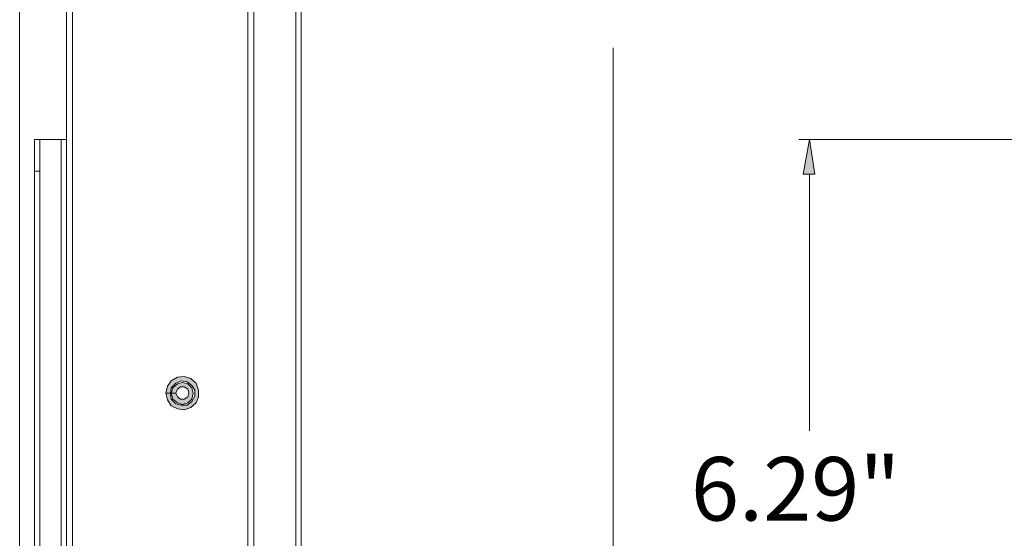
# Model space of a CAD drawing. Units: inches. Extents: x -4.5 to 16.1, y 0.5 to 11.5.
# Drawn here: x 1.2 to 2.5, y 4.4 to 5.1 of the extents above; entities that cross this region are included whole.
import ezdxf

# ---------------------------------------------------------------- set-up
doc = ezdxf.new("R2010")
doc.units = ezdxf.units.IN
doc.header["$MEASUREMENT"] = 0
doc.layers.add('artwork', color=7, linetype='Continuous', lineweight=0)

msp = doc.modelspace()

# ---------------------------------------------------------------- hatches: boundary and pattern name
at = {"layer": 'artwork', "true_color": 0x231714, "transparency": 33554687}
h = msp.add_hatch(color=250, dxfattribs=at)
h.dxf.hatch_style = 2
h.paths.add_polyline_path([(2.2048, 4.8692), (2.22, 4.8692), (2.2129, 4.9156)])
msp.add_hatch(color=250, dxfattribs=at).paths.add_polyline_path([(1.358, 4.5787), (1.36, 4.5696), (1.3651, 4.5616), (1.3732, 4.5576), (1.3822, 4.5565), (1.3913, 4.5596), (1.3984, 4.5656), (1.4014, 4.5737), (1.4014, 4.5827), (1.3984, 4.5918), (1.3913, 4.5979), (1.3822, 4.6009), (1.3732, 4.5999), (1.3651, 4.5949), (1.36, 4.5878), (1.358, 4.5787), (1.3641, 4.5787), (1.3651, 4.5858), (1.3711, 4.5918), (1.3782, 4.5949), (1.3863, 4.5938), (1.3923, 4.5888), (1.3964, 4.5827), (1.3964, 4.5747), (1.3923, 4.5676), (1.3863, 4.5626), (1.3782, 4.5626), (1.3711, 4.5646), (1.3651, 4.5707), (1.3641, 4.5787)])
h = msp.add_hatch(color=250, dxfattribs=at)
h.dxf.hatch_style = 2
h.paths.add_polyline_path([(1.3732, 4.5908), (1.3671, 4.5858), (1.3651, 4.5787), (1.3712, 4.5787), (1.3732, 4.5838), (1.3772, 4.5868), (1.3822, 4.5868), (1.3873, 4.5838), (1.3883, 4.5787), (1.3873, 4.5737), (1.3822, 4.5707), (1.3772, 4.5707), (1.3732, 4.5737), (1.3712, 4.5787), (1.3651, 4.5787), (1.3671, 4.5707), (1.3732, 4.5656), (1.3802, 4.5636), (1.3873, 4.5656), (1.3923, 4.5707), (1.3944, 4.5787), (1.3923, 4.5858), (1.3873, 4.5908), (1.3802, 4.5928)])

# ---------------------------------------------------------------- linework, layer by layer
at = {"layer": 'artwork', "color": 250, "lineweight": 5, "true_color": 0x231714}
for p, q in [((1.234, 3.2725), (1.234, 5.6176)), ((1.5305, 3.2725), (1.5305, 5.6166)), ((1.5376, 5.6166), (1.5376, 3.2725)), ((1.2259, 3.2725), (1.2259, 5.6096)), ((1.467, 3.2725), (1.467, 5.5924)), ((1.475, 3.2867), (1.475, 5.5924)), ((1.9521, 5.0372), (1.9521, 4.3639)), ((1.1835, 4.9156), (1.1906, 4.9156)), ((1.1835, 4.8733), (1.1835, 4.9156)), ((1.1906, 4.9156), (1.1906, 4.8733)), ((1.1906, 4.9156), (1.2188, 4.9156)), ((1.2188, 4.9156), (1.2188, 3.792)), ((1.2188, 4.9156), (1.2259, 4.9156)), ((2.5427, 4.9156), (2.1988, 4.9156)), ((1.1835, 4.8733), (1.1906, 4.8733)), ((1.1835, 4.8733), (1.1835, 3.8343)), ((1.1906, 4.8733), (1.1906, 3.8343)), ((2.2129, 4.8692), (2.2129, 4.5284))]:
    msp.add_line(p, q, dxfattribs=at)
at = {"layer": 'artwork'}
for points in [[(1.1637, 2.1315), (14.7759, 2.1315), (14.7759, 11.549), (1.1637, 11.549)], [(1.1637, 2.1315), (14.7759, 2.1315), (14.7759, 11.549), (1.1637, 11.549)], [(2.2048, 4.8692), (2.22, 4.8692), (2.2129, 4.9156)], [(1.358, 4.5787), (1.36, 4.5696), (1.3651, 4.5616), (1.3732, 4.5576), (1.3822, 4.5565), (1.3913, 4.5596), (1.3984, 4.5656), (1.4014, 4.5737), (1.4014, 4.5827), (1.3984, 4.5918), (1.3913, 4.5979), (1.3822, 4.6009), (1.3732, 4.5999), (1.3651, 4.5949), (1.36, 4.5878), (1.358, 4.5787), (1.3641, 4.5787), (1.3651, 4.5858), (1.3711, 4.5918), (1.3782, 4.5949), (1.3863, 4.5938), (1.3923, 4.5888), (1.3964, 4.5827), (1.3964, 4.5747), (1.3923, 4.5676), (1.3863, 4.5626), (1.3782, 4.5626), (1.3711, 4.5646), (1.3651, 4.5707), (1.3641, 4.5787)], [(1.3732, 4.5908), (1.3671, 4.5858), (1.3651, 4.5787), (1.3712, 4.5787), (1.3732, 4.5838), (1.3772, 4.5868), (1.3822, 4.5868), (1.3873, 4.5838), (1.3883, 4.5787), (1.3873, 4.5737), (1.3822, 4.5707), (1.3772, 4.5707), (1.3732, 4.5737), (1.3712, 4.5787), (1.3651, 4.5787), (1.3671, 4.5707), (1.3732, 4.5656), (1.3802, 4.5636), (1.3873, 4.5656), (1.3923, 4.5707), (1.3944, 4.5787), (1.3923, 4.5858), (1.3873, 4.5908), (1.3802, 4.5928)]]:
    msp.add_lwpolyline(points, close=True, dxfattribs=at)

# ---------------------------------------------------------------- texts
at = {"layer": 'artwork', "insert": (2.0555, 4.4094), "char_height": 0.2, "attachment_point": 7}
msp.add_mtext('\\C250;\\c1316643;\\FGotham Book|b0|i0|c1;\\H0.084409;\\W1.000000;6.29"', dxfattribs=at)

doc.saveas('drawing.dxf')
